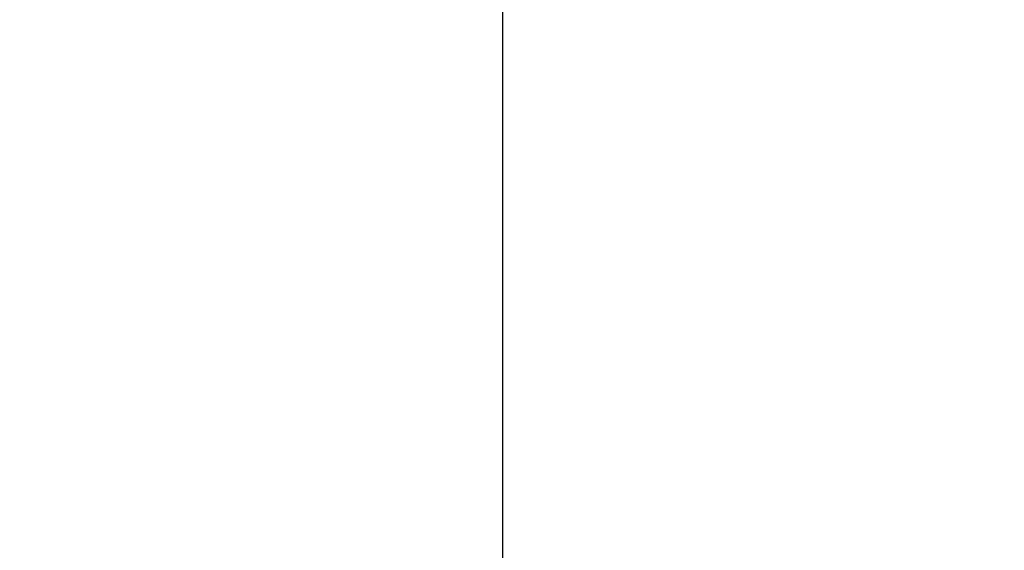
# Model space of a CAD drawing. Units: millimetres. Extents: x -351 to 3277, y 6535 to 11701.
# Drawn here: x 179 to 220, y 8369 to 8391 of the extents above; entities that cross this region are included whole.
import ezdxf

# ---------------------------------------------------------------- set-up
doc = ezdxf.new("R2010")
doc.units = ezdxf.units.MM
doc.layers.add('1', color=7, linetype='Continuous')
doc.styles.get("Standard").update_dxf_attribs({"font": 'simplex.shx'})
doc.dimstyles.new('小', dxfattribs={"dimscale": 10, "dimtxt": 3.5, "dimasz": 2.5, "dimexe": 1, "dimexo": 1, "dimgap": 1.5, "dimtad": 0, "dimtih": 1, "dimtoh": 1, "dimdsep": 46, "dimtxsty": 'Standard', "dimcen": 0, "dimclrd": 256, "dimclre": 256, "dimclrt": 2, "dimadec": 0, "dimazin": 2, "dimtp": 0.1, "dimtm": 0.1, "dimtfac": 0.71, "dimtix": 1, "dimtmove": 2, "dimatfit": 0, "dimfxl": 1, "dimlwd": -1, "dimlwe": -1, "dimarcsym": 0})

# ---------------------------------------------------------------- blocks, each defined once
blk = doc.blocks.new('x')
blk.add_line((20346.098, 3023.313), (20346.098, 2968.313))
blk = doc.blocks.new('*D26')
for p, q in [((53.19, 8649.351), (53.19, 7843.738)), ((518.19, 8161.351), (518.19, 7843.738)), ((93.19, 7853.738), (151.642, 7853.738)), ((478.19, 7853.738), (419.737, 7853.738))]:
    blk.add_line(p, q)
for points in [[(93.19, 7860.405), (93.19, 7847.071), (53.19, 7853.738)], [(478.19, 7860.405), (478.19, 7847.071), (518.19, 7853.738)]]:
    blk.add_solid(points)
at = {"layer": 'Defpoints', "color": 0}
for p in [(53.19, 8659.351), (518.19, 8171.351), (518.19, 7853.738)]:
    blk.add_point(p, dxfattribs=at)
at = {"color": 2, "insert": (285.69, 7853.738), "char_height": 50, "attachment_point": 5}
blk.add_mtext('465%%P5', dxfattribs=at)

msp = doc.modelspace()

# ---------------------------------------------------------------- linework, layer by layer
at = {"layer": '1', "linetype": 'Continuous', "extrusion": (0, 0, -1)}
msp.add_arc((-140.37913, 8422.85092), 56.5, 307.731769, 185.636389, dxfattribs=at)
at = {"layer": '1', "linetype": 'Continuous'}
msp.add_arc((140.37913, 8417.85092), 48.25, 359.401694, 224.907036, dxfattribs=at)

# ---------------------------------------------------------------- block references
at = {"color": 3}
msp.add_blockref('x', (-20146.98093, 5393.9741), dxfattribs=at)

# ---------------------------------------------------------------- dimensions: what is measured, and where the dimension line sits
at = {"color": 1}
dim = msp.add_linear_dim(base=(518.18987, 7853.738), p1=(53.18987, 8659.35092), p2=(518.18987, 8171.35092), text='<>%%P5', dimstyle='小', override={"dimtxt": 5, "dimasz": 4}, dxfattribs=at)
dim.commit()
dim.dimension.update_dxf_attribs({"geometry": '*D26', "text_midpoint": (285.68987, 7853.738)})

doc.saveas('drawing.dxf')
